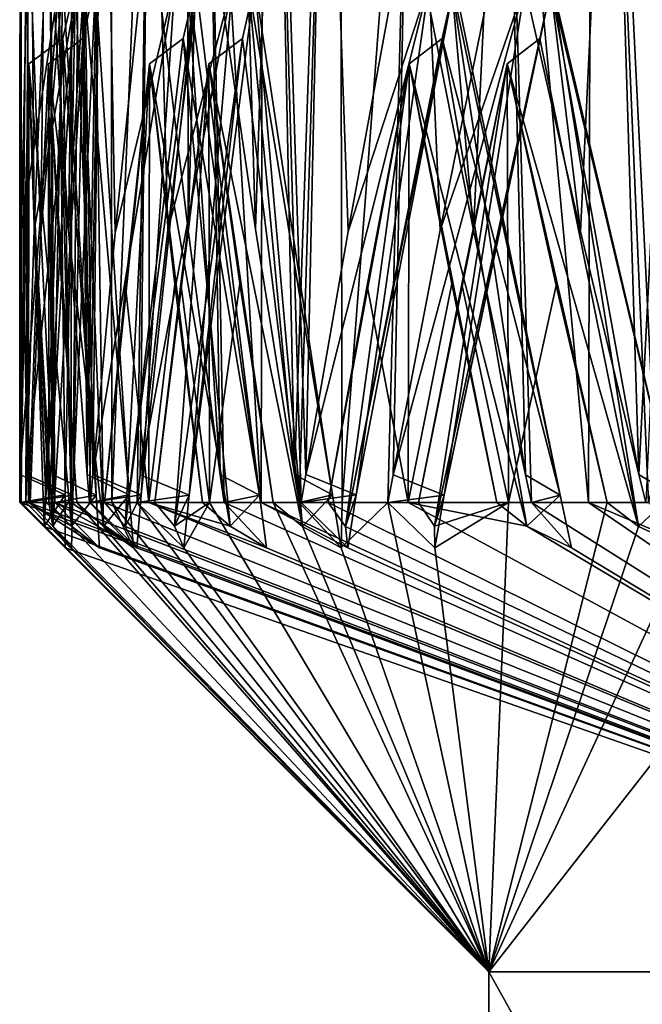
# Model space of a CAD drawing. Units: millimetres. Extents: x -57 to 92, y -374 to 162.
# Drawn here: x -11 to -11, y 47 to 48 of the extents above; entities that cross this region are included whole.
import ezdxf

# ---------------------------------------------------------------- set-up
doc = ezdxf.new("R2010")
doc.units = ezdxf.units.MM
doc.header["$LTSCALE"] = 65.185185
for name, color, linetype in [('490', 7, 'CONTINUOUS'), ('491', 7, 'CONTINUOUS'), ('498', 7, 'CONTINUOUS'), ('510', 7, 'CONTINUOUS'), ('511', 7, 'CONTINUOUS'), ('513', 7, 'CONTINUOUS'), ('514', 7, 'CONTINUOUS'), ('516', 7, 'CONTINUOUS'), ('517', 7, 'CONTINUOUS'), ('519', 7, 'CONTINUOUS'), ('520', 7, 'CONTINUOUS'), ('522', 7, 'CONTINUOUS'), ('523', 7, 'CONTINUOUS'), ('525', 7, 'CONTINUOUS'), ('526', 7, 'CONTINUOUS'), ('807', 7, 'CONTINUOUS'), ('808', 7, 'CONTINUOUS'), ('810', 7, 'CONTINUOUS'), ('811', 7, 'CONTINUOUS'), ('813', 7, 'CONTINUOUS'), ('814', 7, 'CONTINUOUS'), ('816', 7, 'CONTINUOUS'), ('817', 7, 'CONTINUOUS'), ('819', 7, 'CONTINUOUS'), ('820', 7, 'CONTINUOUS'), ('822', 7, 'CONTINUOUS'), ('823', 7, 'CONTINUOUS')]:
    doc.layers.add(name, color=color, linetype=linetype)

msp = doc.modelspace()

# ---------------------------------------------------------------- linework, layer by layer
at = {"layer": '490', "linetype": 'Continuous'}
for points in [[(-10.1626, 45.5, -4.2097), (-11, 45.5), (-10.1627, 47, -4.2095), (-10.1626, 45.5, -4.2097)], [(-11, 45.5), (-10.1626, 45.5, 4.2097), (-11, 47), (-11, 45.5)], [(-10.1627, 47, -4.2095), (-11, 45.5), (-11, 47), (-10.1627, 47, -4.2095)], [(-11, 47), (-10.1626, 45.5, 4.2097), (-10.1627, 47, 4.2095), (-11, 47)]]:
    msp.add_3dface(points, dxfattribs=at)
at = {"layer": '491', "linetype": 'Continuous'}
for points in [[(-11.4984, 47.5, -0.1903), (-11, 47), (-11.5, 47.5, 0.0046), (-11.4984, 47.5, -0.1903)], [(-11.5, 47.5, 0.0046), (-11, 47), (-11.4516, 47.4516, 0.0156), (-11.5, 47.5, 0.0046)], [(-11.474, 47.4744, 0.1011), (-10.1627, 47, 4.2095), (-11.4993, 47.5, 0.1291), (-11.474, 47.4744, 0.1011)], [(-11.4993, 47.5, 0.1291), (-10.1627, 47, 4.2095), (-11.4905, 47.5, 0.467), (-11.4993, 47.5, 0.1291)], [(-11.4935, 47.5, -0.3851), (-11, 47), (-11.4984, 47.5, -0.1903), (-11.4935, 47.5, -0.3851)], [(-11.4446, 47.4515, -0.3955), (-11, 47), (-11.4935, 47.5, -0.3851), (-11.4446, 47.4515, -0.3955)], [(-11.4905, 47.5, 0.467), (-10.1627, 47, 4.2095), (-11.4151, 47.4515, 0.9116), (-11.4905, 47.5, 0.467)], [(-11.4718, 47.5, 0.8045), (-11.4905, 47.5, 0.467), (-11.4447, 47.4747, 0.8293), (-11.4718, 47.5, 0.8045)], [(-11.4447, 47.4747, 0.8293), (-11.4905, 47.5, 0.467), (-11.4151, 47.4515, 0.9116), (-11.4447, 47.4747, 0.8293)], [(-11.4888, 47.5, -0.5084), (-11.4688, 47.5, -0.8459), (-11.4647, 47.4747, -0.4807), (-11.4888, 47.5, -0.5084)], [(-11.439, 47.5, -1.1826), (-11, 47), (-11.4688, 47.5, -0.8459), (-11.439, 47.5, -1.1826)], [(-11.4688, 47.5, -0.8459), (-11, 47), (-11.4647, 47.4747, -0.4807), (-11.4688, 47.5, -0.8459)], [(-11.4151, 47.4515, 0.9116), (-10.1627, 47, 4.2095), (-11.4625, 47.5, 0.9275), (-11.4151, 47.4515, 0.9116)], [(-11.4625, 47.5, 0.9275), (-10.1627, 47, 4.2095), (-11.3751, 47.4516, 1.321), (-11.4625, 47.5, 0.9275)], [(-11.4452, 47.5, 1.1216), (-11.4625, 47.5, 0.9275), (-11.3751, 47.4516, 1.321), (-11.4452, 47.5, 1.1216)], [(-11.4245, 47.5, 1.3154), (-11.4452, 47.5, 1.1216), (-11.3751, 47.4516, 1.321), (-11.4245, 47.5, 1.3154)], [(-11.4107, 47.4744, -1.2074), (-11, 47), (-11.439, 47.5, -1.1826), (-11.4107, 47.4744, -1.2074)], [(-11.4256, 47.5, -1.3064), (-11.4018, 47.5, -1.4998), (-11.3787, 47.4516, -1.2898), (-11.4256, 47.5, -1.3064)], [(-11.3876, 47.4744, 1.4084), (-10.1627, 47, 4.2095), (-11.4096, 47.5, 1.439), (-11.3876, 47.4744, 1.4084)], [(-11.4096, 47.5, 1.439), (-10.1627, 47, 4.2095), (-11.3624, 47.5, 1.7737), (-11.4096, 47.5, 1.439)], [(-11.3747, 47.5, -1.6928), (-11, 47), (-11.4018, 47.5, -1.4998), (-11.3747, 47.5, -1.6928)], [(-11.4018, 47.5, -1.4998), (-11, 47), (-11.3787, 47.4516, -1.2898), (-11.4018, 47.5, -1.4998)], [(-11.3249, 47.4515, -1.6975), (-11, 47), (-11.3747, 47.5, -1.6928), (-11.3249, 47.4515, -1.6975)], [(-11.3624, 47.5, 1.7737), (-10.1627, 47, 4.2095), (-11.2368, 47.4515, 2.2069), (-11.3624, 47.5, 1.7737)], [(-11.3053, 47.5, 2.1069), (-11.3624, 47.5, 1.7737), (-11.2756, 47.4747, 2.1285), (-11.3053, 47.5, 2.1069)], [(-11.2756, 47.4747, 2.1285), (-11.3624, 47.5, 1.7737), (-11.2368, 47.4515, 2.2069), (-11.2756, 47.4747, 2.1285)], [(-11.3559, 47.5, -1.8147), (-11.2977, 47.5, -2.1477), (-11.3351, 47.4747, -1.7845), (-11.3559, 47.5, -1.8147)], [(-11.3351, 47.4747, -1.7845), (-11.2977, 47.5, -2.1477), (-11.3249, 47.4515, -1.6975), (-11.3351, 47.4747, -1.7845)], [(-11.2977, 47.5, -2.1477), (-11, 47), (-11.3249, 47.4515, -1.6975), (-11.2977, 47.5, -2.1477)], [(-11.2297, 47.5, -2.4788), (-11, 47), (-11.2977, 47.5, -2.1477), (-11.2297, 47.5, -2.4788)], [(-11.2368, 47.4515, 2.2069), (-10.1627, 47, 4.2095), (-11.2821, 47.5, 2.2281), (-11.2368, 47.4515, 2.2069)], [(-11.2821, 47.5, 2.2281), (-10.1627, 47, 4.2095), (-11.2427, 47.5, 2.419), (-11.2821, 47.5, 2.2281)], [(-11.2427, 47.5, 2.419), (-10.1627, 47, 4.2095), (-11.1504, 47.4516, 2.609), (-11.2427, 47.5, 2.419)], [(-11.2001, 47.5, 2.6091), (-11.2427, 47.5, 2.419), (-11.1504, 47.4516, 2.609), (-11.2001, 47.5, 2.6091)], [(-11.1987, 47.4744, -2.5003), (-11, 47), (-11.2297, 47.5, -2.4788), (-11.1987, 47.4744, -2.5003)], [(-11.2022, 47.5, -2.6003), (-11.1565, 47.5, -2.7897), (-11.1575, 47.4516, -2.5784), (-11.2022, 47.5, -2.6003)], [(-11.1529, 47.4744, 2.6973), (-10.1627, 47, 4.2095), (-11.1712, 47.5, 2.7303), (-11.1529, 47.4744, 2.6973)], [(-11.1712, 47.5, 2.7303), (-10.1627, 47, 4.2095), (-11.0861, 47.5, 3.0574), (-11.1712, 47.5, 2.7303)], [(-11.1076, 47.5, -2.9784), (-11, 47), (-11.1575, 47.4516, -2.5784), (-11.1076, 47.5, -2.9784)], [(-11.1565, 47.5, -2.7897), (-11.1076, 47.5, -2.9784), (-11.1575, 47.4516, -2.5784), (-11.1565, 47.5, -2.7897)], [(-11.0576, 47.4515, -2.9774), (-11, 47), (-11.1076, 47.5, -2.9784), (-11.0576, 47.4515, -2.9774)], [(-11.0861, 47.5, 3.0574), (-10.1627, 47, 4.2095), (-10.9595, 47.4747, 3.3999), (-11.0861, 47.5, 3.0574)], [(-10.9915, 47.5, 3.3819), (-11.0861, 47.5, 3.0574), (-10.9595, 47.4747, 3.3999), (-10.9915, 47.5, 3.3819)], [(-11.075, 47.5, -3.0974), (-10.9792, 47.5, -3.4215), (-11.0578, 47.4747, -3.0649), (-11.075, 47.5, -3.0974)], [(-11.0578, 47.4747, -3.0649), (-10.9792, 47.5, -3.4215), (-11.0576, 47.4515, -2.9774), (-11.0578, 47.4747, -3.0649)], [(-10.9792, 47.5, -3.4215), (-11, 47), (-11.0576, 47.4515, -2.9774), (-10.9792, 47.5, -3.4215)], [(-10.8407, 47.4744, -3.7605), (-11, 47), (-10.8739, 47.5, -3.7427), (-10.8407, 47.4744, -3.7605)], [(-10.8739, 47.5, -3.7427), (-11, 47), (-10.9792, 47.5, -3.4215), (-10.8739, 47.5, -3.7427)], [(-10.912, 47.4515, 3.4734), (-10.1627, 47, 4.2095), (-10.9546, 47.5, 3.4996), (-10.912, 47.4515, 3.4734)], [(-10.9546, 47.5, 3.4996), (-10.1627, 47, 4.2095), (-10.8937, 47.5, 3.6848), (-10.9546, 47.5, 3.4996)], [(-10.8937, 47.5, 3.6848), (-10.1627, 47, 4.2095), (-10.7803, 47.4516, 3.8631), (-10.8937, 47.5, 3.6848)], [(-10.8297, 47.5, 3.8688), (-10.8937, 47.5, 3.6848), (-10.7803, 47.4516, 3.8631), (-10.8297, 47.5, 3.8688)], [(-11.4516, 47.4516, 0.0156), (-10.1627, 47, 4.2095), (-11.474, 47.4744, 0.1011), (-11.4516, 47.4516, 0.0156)], [(-11.4647, 47.4747, -0.4807), (-11, 47), (-11.4446, 47.4515, -0.3955), (-11.4647, 47.4747, -0.4807)], [(-11.3787, 47.4516, -1.2898), (-11, 47), (-11.4107, 47.4744, -1.2074), (-11.3787, 47.4516, -1.2898)], [(-11.3751, 47.4516, 1.321), (-10.1627, 47, 4.2095), (-11.3876, 47.4744, 1.4084), (-11.3751, 47.4516, 1.321)], [(-11.1575, 47.4516, -2.5784), (-11, 47), (-11.1987, 47.4744, -2.5003), (-11.1575, 47.4516, -2.5784)], [(-11.1504, 47.4516, 2.609), (-10.1627, 47, 4.2095), (-11.1529, 47.4744, 2.6973), (-11.1504, 47.4516, 2.609)], [(-10.7909, 47.4516, -3.8335), (-11, 47), (-10.8407, 47.4744, -3.7605), (-10.7909, 47.4516, -3.8335)], [(-10.9595, 47.4747, 3.3999), (-10.1627, 47, 4.2095), (-10.912, 47.4515, 3.4734), (-10.9595, 47.4747, 3.3999)], [(-11, 47), (-10.1627, 47, 4.2095), (-11.4516, 47.4516, 0.0156), (-11, 47)], [(-10.6462, 47.4515, -4.2185), (-11, 47), (-10.7909, 47.4516, -3.8335), (-10.6462, 47.4515, -4.2185)], [(-10.1627, 47, -4.2095), (-11, 47), (-10.6462, 47.4515, -4.2185), (-10.1627, 47, -4.2095)]]:
    msp.add_3dface(points, dxfattribs=at)
at = {"layer": '498', "linetype": 'Continuous'}
for points in [[(-11.4984, 47.5, -0.1903), (-11.5, 47.5, 0.0046), (-11.4986, 48.9037, -0.1784), (-11.4984, 47.5, -0.1903)], [(-11.4994, 48.4692, 0.1199), (-11.4986, 48.9037, -0.1784), (-11.5, 47.5298, 0.0267), (-11.4994, 48.4692, 0.1199)], [(-11.5, 47.5298, 0.0267), (-11.4986, 48.9037, -0.1784), (-11.5, 47.5, 0.0046), (-11.5, 47.5298, 0.0267)], [(-11.4984, 47.5, -0.1903), (-11.4986, 48.9037, -0.1784), (-11.49, 48.4757, -0.4784), (-11.4984, 47.5, -0.1903)], [(-11.4452, 47.5, 1.1216), (-11.444, 48.9037, 1.1335), (-11.4697, 48.475, 0.834), (-11.4452, 47.5, 1.1216)], [(-11.4452, 47.5, 1.1216), (-11.4245, 47.5, 1.3154), (-11.444, 48.9037, 1.1335), (-11.4452, 47.5, 1.1216)], [(-11.4113, 48.4762, 1.4252), (-11.444, 48.9037, 1.1335), (-11.422, 47.5298, 1.3374), (-11.4113, 48.4762, 1.4252)], [(-11.422, 47.5298, 1.3374), (-11.444, 48.9037, 1.1335), (-11.4245, 47.5, 1.3154), (-11.422, 47.5298, 1.3374)], [(-11.4376, 48.4766, -1.1968), (-11.4033, 48.9037, -1.488), (-11.4281, 47.5298, -1.2844), (-11.4376, 48.4766, -1.1968)], [(-11.4281, 47.5298, -1.2844), (-11.4033, 48.9037, -1.488), (-11.4256, 47.5, -1.3064), (-11.4281, 47.5298, -1.2844)], [(-11.4018, 47.5, -1.4998), (-11.4256, 47.5, -1.3064), (-11.4033, 48.9037, -1.488), (-11.4018, 47.5, -1.4998)], [(-11.4018, 47.5, -1.4998), (-11.4033, 48.9037, -1.488), (-11.3608, 48.4773, -1.7839), (-11.4018, 47.5, -1.4998)], [(-11.2427, 47.5, 2.419), (-11.2402, 48.9037, 2.4306), (-11.3007, 48.4685, 2.1315), (-11.2427, 47.5, 2.419)], [(-11.2427, 47.5, 2.419), (-11.2001, 47.5, 2.6091), (-11.2402, 48.9037, 2.4306), (-11.2427, 47.5, 2.419)], [(-11.1745, 48.4764, 2.7165), (-11.2402, 48.9037, 2.4306), (-11.1951, 47.5298, 2.6307), (-11.1745, 48.4764, 2.7165)], [(-11.1951, 47.5298, 2.6307), (-11.2402, 48.9037, 2.4306), (-11.2001, 47.5, 2.6091), (-11.1951, 47.5298, 2.6307)], [(-11.2266, 48.4765, -2.4926), (-11.1594, 48.9037, -2.7782), (-11.2072, 47.5298, -2.5787), (-11.2266, 48.4765, -2.4926)], [(-11.2072, 47.5298, -2.5787), (-11.1594, 48.9037, -2.7782), (-11.2022, 47.5, -2.6003), (-11.2072, 47.5298, -2.5787)], [(-11.1565, 47.5, -2.7897), (-11.2022, 47.5, -2.6003), (-11.1594, 48.9037, -2.7782), (-11.1565, 47.5, -2.7897)], [(-11.1565, 47.5, -2.7897), (-11.1594, 48.9037, -2.7782), (-11.0822, 48.4709, -3.0716), (-11.1565, 47.5, -2.7897)], [(-10.8937, 47.5, 3.6848), (-10.8899, 48.9037, 3.696), (-10.9836, 48.4709, 3.4074), (-10.8937, 47.5, 3.6848)], [(-10.8937, 47.5, 3.6848), (-10.8297, 47.5, 3.8688), (-10.8899, 48.9037, 3.696), (-10.8937, 47.5, 3.6848)], [(-10.7921, 48.4767, 3.9724), (-10.8899, 48.9037, 3.696), (-10.8222, 47.5298, 3.8897), (-10.7921, 48.4767, 3.9724)], [(-10.8222, 47.5298, 3.8897), (-10.8899, 48.9037, 3.696), (-10.8297, 47.5, 3.8688), (-10.8222, 47.5298, 3.8897)], [(-10.8694, 48.4761, -3.7559), (-10.77, 48.9037, -4.0321), (-10.8402, 47.5298, -3.8394), (-10.8694, 48.4761, -3.7559)], [(-10.8402, 47.5298, -3.8394), (-10.77, 48.9037, -4.0321), (-10.8328, 47.5, -3.8602), (-10.8402, 47.5298, -3.8394)], [(-11.4935, 47.5, -0.3851), (-11.4984, 47.5, -0.1903), (-11.49, 48.4757, -0.4784), (-11.4935, 47.5, -0.3851)], [(-11.4928, 47.5293, -0.4063), (-11.4935, 47.5, -0.3851), (-11.49, 48.4757, -0.4784), (-11.4928, 47.5293, -0.4063)], [(-11.4847, 47.7901, -0.5936), (-11.4928, 47.5293, -0.4063), (-11.49, 48.4757, -0.4784), (-11.4847, 47.7901, -0.5936)], [(-11.4735, 48.0528, -0.78), (-11.4847, 47.7901, -0.5936), (-11.49, 48.4757, -0.4784), (-11.4735, 48.0528, -0.78)], [(-11.4876, 48.0528, 0.533), (-11.4773, 47.7868, 0.7217), (-11.4697, 48.475, 0.834), (-11.4876, 48.0528, 0.533)], [(-11.4773, 47.7868, 0.7217), (-11.4642, 47.5293, 0.9064), (-11.4697, 48.475, 0.834), (-11.4773, 47.7868, 0.7217)], [(-11.4625, 47.5, 0.9275), (-11.4452, 47.5, 1.1216), (-11.4697, 48.475, 0.834), (-11.4625, 47.5, 0.9275)], [(-11.4642, 47.5293, 0.9064), (-11.4625, 47.5, 0.9275), (-11.4697, 48.475, 0.834), (-11.4642, 47.5293, 0.9064)], [(-11.4645, 48.0535, -0.9025), (-11.4376, 48.4766, -1.1968), (-11.4479, 47.7907, -1.0931), (-11.4645, 48.0535, -0.9025)], [(-11.4479, 47.7907, -1.0931), (-11.4376, 48.4766, -1.1968), (-11.4281, 47.5298, -1.2844), (-11.4479, 47.7907, -1.0931)], [(-11.3983, 47.7873, 1.5258), (-11.4113, 48.4762, 1.4252), (-11.422, 47.5298, 1.3374), (-11.3983, 47.7873, 1.5258)], [(-11.371, 48.0535, 1.7176), (-11.4113, 48.4762, 1.4252), (-11.3983, 47.7873, 1.5258), (-11.371, 48.0535, 1.7176)], [(-11.3747, 47.5, -1.6928), (-11.4018, 47.5, -1.4998), (-11.3608, 48.4773, -1.7839), (-11.3747, 47.5, -1.6928)], [(-11.3716, 47.5293, -1.7137), (-11.3747, 47.5, -1.6928), (-11.3608, 48.4773, -1.7839), (-11.3716, 47.5293, -1.7137)], [(-11.3421, 47.79, -1.8989), (-11.3716, 47.5293, -1.7137), (-11.3608, 48.4773, -1.7839), (-11.3421, 47.79, -1.8989)], [(-11.3098, 48.0528, -2.0828), (-11.3421, 47.79, -1.8989), (-11.3608, 48.4773, -1.7839), (-11.3098, 48.0528, -2.0828)], [(-11.2869, 48.0535, -2.2035), (-11.2266, 48.4765, -2.4926), (-11.2488, 47.791, -2.3907), (-11.2869, 48.0535, -2.2035)], [(-11.2488, 47.791, -2.3907), (-11.2266, 48.4765, -2.4926), (-11.2072, 47.5298, -2.5787), (-11.2488, 47.791, -2.3907)], [(-11.1499, 47.7884, 2.816), (-11.1745, 48.4764, 2.7165), (-11.1951, 47.5298, 2.6307), (-11.1499, 47.7884, 2.816)], [(-11.1011, 48.0535, 3.0026), (-11.1745, 48.4764, 2.7165), (-11.1499, 47.7884, 2.816), (-11.1011, 48.0535, 3.0026)], [(-10.9622, 48.0535, -3.4757), (-10.8694, 48.4761, -3.7559), (-10.9023, 47.7884, -3.6591), (-10.9622, 48.0535, -3.4757)], [(-10.9023, 47.7884, -3.6591), (-10.8694, 48.4761, -3.7559), (-10.8402, 47.5298, -3.8394), (-10.9023, 47.7884, -3.6591)], [(-11.4979, 47.7905, 0.2189), (-11.4994, 48.4692, 0.1199), (-11.5, 47.5298, 0.0267), (-11.4979, 47.7905, 0.2189)], [(-11.4927, 48.0535, 0.4102), (-11.4994, 48.4692, 0.1199), (-11.4979, 47.7905, 0.2189), (-11.4927, 48.0535, 0.4102)], [(-11.352, 48.0528, 1.839), (-11.3206, 47.7898, 2.0232), (-11.3007, 48.4685, 2.1315), (-11.352, 48.0528, 1.839)], [(-11.3206, 47.7898, 2.0232), (-11.2862, 47.5293, 2.2073), (-11.3007, 48.4685, 2.1315), (-11.3206, 47.7898, 2.0232)], [(-11.2821, 47.5, 2.2281), (-11.2427, 47.5, 2.419), (-11.3007, 48.4685, 2.1315), (-11.2821, 47.5, 2.2281)], [(-11.2862, 47.5293, 2.2073), (-11.2821, 47.5, 2.2281), (-11.3007, 48.4685, 2.1315), (-11.2862, 47.5293, 2.2073)], [(-11.1076, 47.5, -2.9784), (-11.1565, 47.5, -2.7897), (-11.0822, 48.4709, -3.0716), (-11.1076, 47.5, -2.9784)], [(-11.1021, 47.5293, -2.9988), (-11.1076, 47.5, -2.9784), (-11.0822, 48.4709, -3.0716), (-11.1021, 47.5293, -2.9988)], [(-11.0518, 47.7899, -3.1793), (-11.1021, 47.5293, -2.9988), (-11.0822, 48.4709, -3.0716), (-11.0518, 47.7899, -3.1793)], [(-10.9987, 48.0528, -3.3584), (-11.0518, 47.7899, -3.1793), (-11.0822, 48.4709, -3.0716), (-10.9987, 48.0528, -3.3584)], [(-11.0684, 48.0528, 3.121), (-11.0162, 47.79, 3.3003), (-10.9836, 48.4709, 3.4074), (-11.0684, 48.0528, 3.121)], [(-11.0162, 47.79, 3.3003), (-10.961, 47.5293, 3.4794), (-10.9836, 48.4709, 3.4074), (-11.0162, 47.79, 3.3003)], [(-10.9546, 47.5, 3.4996), (-10.8937, 47.5, 3.6848), (-10.9836, 48.4709, 3.4074), (-10.9546, 47.5, 3.4996)], [(-10.961, 47.5293, 3.4794), (-10.9546, 47.5, 3.4996), (-10.9836, 48.4709, 3.4074), (-10.961, 47.5293, 3.4794)], [(-11.4905, 47.5, 0.467), (-11.4903, 47.9672, 0.4711), (-11.4961, 47.7326, 0.3004), (-11.4905, 47.5, 0.467)], [(-11.4903, 47.9672, 0.4711), (-11.4905, 47.5, 0.467), (-11.4822, 47.7302, 0.6394), (-11.4903, 47.9672, 0.4711)], [(-11.4692, 47.9672, -0.8417), (-11.4688, 47.5, -0.8459), (-11.4801, 47.7328, -0.6755), (-11.4692, 47.9672, -0.8417)], [(-11.4688, 47.5, -0.8459), (-11.4692, 47.9672, -0.8417), (-11.4554, 47.7328, -1.0118), (-11.4688, 47.5, -0.8459)], [(-11.3624, 47.5, 1.7737), (-11.3617, 47.9672, 1.7779), (-11.3871, 47.7301, 1.6071), (-11.3624, 47.5, 1.7737)], [(-11.3617, 47.9672, 1.7779), (-11.3624, 47.5, 1.7737), (-11.3348, 47.7326, 1.9424), (-11.3617, 47.9672, 1.7779)], [(-11.2984, 47.9672, -2.1436), (-11.2977, 47.5, -2.1477), (-11.3283, 47.7328, -1.9797), (-11.2984, 47.9672, -2.1436)], [(-11.2977, 47.5, -2.1477), (-11.2984, 47.9672, -2.1436), (-11.2655, 47.7332, -2.3108), (-11.2977, 47.5, -2.1477)], [(-11.0861, 47.5, 3.0574), (-11.085, 47.9672, 3.0614), (-11.1296, 47.731, 2.8953), (-11.0861, 47.5, 3.0574)], [(-11.085, 47.9672, 3.0614), (-11.0861, 47.5, 3.0574), (-11.0395, 47.7327, 3.2217), (-11.085, 47.9672, 3.0614)], [(-10.9805, 47.9672, -3.4175), (-10.9792, 47.5, -3.4215), (-11.0288, 47.7326, -3.258), (-10.9805, 47.9672, -3.4175)], [(-10.9792, 47.5, -3.4215), (-10.9805, 47.9672, -3.4175), (-10.9281, 47.731, -3.5814), (-10.9792, 47.5, -3.4215)], [(-11.4993, 47.5, 0.1291), (-11.4905, 47.5, 0.467), (-11.4961, 47.7326, 0.3004), (-11.4993, 47.5, 0.1291)], [(-11.4905, 47.5, 0.467), (-11.4718, 47.5, 0.8045), (-11.4822, 47.7302, 0.6394), (-11.4905, 47.5, 0.467)], [(-11.4688, 47.5, -0.8459), (-11.4888, 47.5, -0.5084), (-11.4801, 47.7328, -0.6755), (-11.4688, 47.5, -0.8459)], [(-11.439, 47.5, -1.1826), (-11.4688, 47.5, -0.8459), (-11.4554, 47.7328, -1.0118), (-11.439, 47.5, -1.1826)], [(-11.4096, 47.5, 1.439), (-11.3624, 47.5, 1.7737), (-11.3871, 47.7301, 1.6071), (-11.4096, 47.5, 1.439)], [(-11.3624, 47.5, 1.7737), (-11.3053, 47.5, 2.1069), (-11.3348, 47.7326, 1.9424), (-11.3624, 47.5, 1.7737)], [(-11.2977, 47.5, -2.1477), (-11.3559, 47.5, -1.8147), (-11.3283, 47.7328, -1.9797), (-11.2977, 47.5, -2.1477)], [(-11.2297, 47.5, -2.4788), (-11.2977, 47.5, -2.1477), (-11.2655, 47.7332, -2.3108), (-11.2297, 47.5, -2.4788)], [(-11.1712, 47.5, 2.7303), (-11.0861, 47.5, 3.0574), (-11.1296, 47.731, 2.8953), (-11.1712, 47.5, 2.7303)], [(-11.0861, 47.5, 3.0574), (-10.9915, 47.5, 3.3819), (-11.0395, 47.7327, 3.2217), (-11.0861, 47.5, 3.0574)], [(-10.9792, 47.5, -3.4215), (-11.075, 47.5, -3.0974), (-11.0288, 47.7326, -3.258), (-10.9792, 47.5, -3.4215)], [(-10.8739, 47.5, -3.7427), (-10.9792, 47.5, -3.4215), (-10.9281, 47.731, -3.5814), (-10.8739, 47.5, -3.7427)]]:
    msp.add_3dface(points, dxfattribs=at)
at = {"layer": '510', "linetype": 'Continuous'}
for points in [[(-10.9546, 47.5, 3.4996), (-10.961, 47.5293, 3.4794), (-10.924, 47.5077, 3.4365), (-10.9546, 47.5, 3.4996)], [(-10.9595, 47.4747, 3.3999), (-10.912, 47.4515, 3.4734), (-10.924, 47.5077, 3.4365), (-10.9595, 47.4747, 3.3999)], [(-10.912, 47.4515, 3.4734), (-10.9546, 47.5, 3.4996), (-10.924, 47.5077, 3.4365), (-10.912, 47.4515, 3.4734)]]:
    msp.add_3dface(points, dxfattribs=at)
at = {"layer": '511', "linetype": 'Continuous'}
for points in [[(-11.0162, 47.79, 3.3003), (-11.0684, 48.0528, 3.121), (-11.0399, 48.0529, 3.0957), (-11.0162, 47.79, 3.3003)], [(-10.924, 47.5077, 3.4365), (-11.0367, 48.0531, 3.0486), (-11.0498, 47.9942, 3.0519), (-10.924, 47.5077, 3.4365)], [(-11.0367, 48.0531, 3.0486), (-10.924, 47.5077, 3.4365), (-11.0399, 48.0529, 3.0957), (-11.0367, 48.0531, 3.0486)], [(-10.961, 47.5293, 3.4794), (-11.0162, 47.79, 3.3003), (-11.0399, 48.0529, 3.0957), (-10.961, 47.5293, 3.4794)], [(-10.924, 47.5077, 3.4365), (-10.961, 47.5293, 3.4794), (-11.0399, 48.0529, 3.0957), (-10.924, 47.5077, 3.4365)], [(-11.085, 47.9672, 3.0614), (-10.9595, 47.4747, 3.3999), (-11.0498, 47.9942, 3.0519), (-11.085, 47.9672, 3.0614)], [(-10.9595, 47.4747, 3.3999), (-10.924, 47.5077, 3.4365), (-11.0498, 47.9942, 3.0519), (-10.9595, 47.4747, 3.3999)], [(-10.9915, 47.5, 3.3819), (-10.9595, 47.4747, 3.3999), (-11.085, 47.9672, 3.0614), (-10.9915, 47.5, 3.3819)], [(-10.9915, 47.5, 3.3819), (-11.085, 47.9672, 3.0614), (-11.0395, 47.7327, 3.2217), (-10.9915, 47.5, 3.3819)]]:
    msp.add_3dface(points, dxfattribs=at)
at = {"layer": '513', "linetype": 'Continuous'}
for points in [[(-11.2821, 47.5, 2.2281), (-11.2862, 47.5293, 2.2073), (-11.2445, 47.5077, 2.1688), (-11.2821, 47.5, 2.2281)], [(-11.2368, 47.4515, 2.2069), (-11.2821, 47.5, 2.2281), (-11.2445, 47.5077, 2.1688), (-11.2368, 47.4515, 2.2069)], [(-11.2756, 47.4747, 2.1285), (-11.2368, 47.4515, 2.2069), (-11.2445, 47.5077, 2.1688), (-11.2756, 47.4747, 2.1285)]]:
    msp.add_3dface(points, dxfattribs=at)
at = {"layer": '514', "linetype": 'Continuous'}
for points in [[(-11.3206, 47.7898, 2.0232), (-11.352, 48.0528, 1.839), (-11.3208, 48.0529, 1.8171), (-11.3206, 47.7898, 2.0232)], [(-11.2445, 47.5077, 2.1688), (-11.3123, 48.0531, 1.7706), (-11.3257, 47.9942, 1.7724), (-11.2445, 47.5077, 2.1688)], [(-11.3123, 48.0531, 1.7706), (-11.2445, 47.5077, 2.1688), (-11.3208, 48.0529, 1.8171), (-11.3123, 48.0531, 1.7706)], [(-11.2862, 47.5293, 2.2073), (-11.3206, 47.7898, 2.0232), (-11.3208, 48.0529, 1.8171), (-11.2862, 47.5293, 2.2073)], [(-11.2445, 47.5077, 2.1688), (-11.2862, 47.5293, 2.2073), (-11.3208, 48.0529, 1.8171), (-11.2445, 47.5077, 2.1688)], [(-11.3617, 47.9672, 1.7779), (-11.2756, 47.4747, 2.1285), (-11.3257, 47.9942, 1.7724), (-11.3617, 47.9672, 1.7779)], [(-11.2756, 47.4747, 2.1285), (-11.2445, 47.5077, 2.1688), (-11.3257, 47.9942, 1.7724), (-11.2756, 47.4747, 2.1285)], [(-11.3053, 47.5, 2.1069), (-11.2756, 47.4747, 2.1285), (-11.3617, 47.9672, 1.7779), (-11.3053, 47.5, 2.1069)], [(-11.3053, 47.5, 2.1069), (-11.3617, 47.9672, 1.7779), (-11.3348, 47.7326, 1.9424), (-11.3053, 47.5, 2.1069)]]:
    msp.add_3dface(points, dxfattribs=at)
at = {"layer": '516', "linetype": 'Continuous'}
for points in [[(-11.4625, 47.5, 0.9275), (-11.4642, 47.5293, 0.9064), (-11.4184, 47.5077, 0.8729), (-11.4625, 47.5, 0.9275)], [(-11.4151, 47.4515, 0.9116), (-11.4625, 47.5, 0.9275), (-11.4184, 47.5077, 0.8729), (-11.4151, 47.4515, 0.9116)], [(-11.4447, 47.4747, 0.8293), (-11.4151, 47.4515, 0.9116), (-11.4184, 47.5077, 0.8729), (-11.4447, 47.4747, 0.8293)]]:
    msp.add_3dface(points, dxfattribs=at)
at = {"layer": '517', "linetype": 'Continuous'}
for points in [[(-11.4773, 47.7868, 0.7217), (-11.4876, 48.0528, 0.533), (-11.4541, 48.0529, 0.5148), (-11.4773, 47.7868, 0.7217)], [(-11.4642, 47.5293, 0.9064), (-11.4773, 47.7868, 0.7217), (-11.4541, 48.0529, 0.5148), (-11.4642, 47.5293, 0.9064)], [(-11.4184, 47.5077, 0.8729), (-11.4642, 47.5293, 0.9064), (-11.4541, 48.0529, 0.5148), (-11.4184, 47.5077, 0.8729)], [(-11.4404, 48.0531, 0.4696), (-11.4184, 47.5077, 0.8729), (-11.4541, 48.0529, 0.5148), (-11.4404, 48.0531, 0.4696)], [(-11.4184, 47.5077, 0.8729), (-11.4404, 48.0531, 0.4696), (-11.4539, 47.9942, 0.4698), (-11.4184, 47.5077, 0.8729)], [(-11.4903, 47.9672, 0.4711), (-11.4447, 47.4747, 0.8293), (-11.4539, 47.9942, 0.4698), (-11.4903, 47.9672, 0.4711)], [(-11.4447, 47.4747, 0.8293), (-11.4184, 47.5077, 0.8729), (-11.4539, 47.9942, 0.4698), (-11.4447, 47.4747, 0.8293)], [(-11.4718, 47.5, 0.8045), (-11.4447, 47.4747, 0.8293), (-11.4903, 47.9672, 0.4711), (-11.4718, 47.5, 0.8045)], [(-11.4718, 47.5, 0.8045), (-11.4903, 47.9672, 0.4711), (-11.4822, 47.7302, 0.6394), (-11.4718, 47.5, 0.8045)]]:
    msp.add_3dface(points, dxfattribs=at)
at = {"layer": '519', "linetype": 'Continuous'}
for points in [[(-11.4935, 47.5, -0.3851), (-11.4928, 47.5293, -0.4063), (-11.4435, 47.5077, -0.4343), (-11.4935, 47.5, -0.3851)], [(-11.4446, 47.4515, -0.3955), (-11.4935, 47.5, -0.3851), (-11.4435, 47.5077, -0.4343), (-11.4446, 47.4515, -0.3955)], [(-11.4647, 47.4747, -0.4807), (-11.4446, 47.4515, -0.3955), (-11.4435, 47.5077, -0.4343), (-11.4647, 47.4747, -0.4807)]]:
    msp.add_3dface(points, dxfattribs=at)
at = {"layer": '520', "linetype": 'Continuous'}
for points in [[(-11.4928, 47.5293, -0.4063), (-11.4847, 47.7901, -0.5936), (-11.4382, 48.0529, -0.7942), (-11.4928, 47.5293, -0.4063)], [(-11.4435, 47.5077, -0.4343), (-11.4928, 47.5293, -0.4063), (-11.4382, 48.0529, -0.7942), (-11.4435, 47.5077, -0.4343)], [(-11.4847, 47.7901, -0.5936), (-11.4735, 48.0528, -0.78), (-11.4382, 48.0529, -0.7942), (-11.4847, 47.7901, -0.5936)], [(-11.4193, 48.0531, -0.8376), (-11.4435, 47.5077, -0.4343), (-11.4382, 48.0529, -0.7942), (-11.4193, 48.0531, -0.8376)], [(-11.4435, 47.5077, -0.4343), (-11.4193, 48.0531, -0.8376), (-11.4328, 47.9942, -0.8389), (-11.4435, 47.5077, -0.4343)], [(-11.4692, 47.9672, -0.8417), (-11.4647, 47.4747, -0.4807), (-11.4328, 47.9942, -0.8389), (-11.4692, 47.9672, -0.8417)], [(-11.4647, 47.4747, -0.4807), (-11.4435, 47.5077, -0.4343), (-11.4328, 47.9942, -0.8389), (-11.4647, 47.4747, -0.4807)], [(-11.4647, 47.4747, -0.4807), (-11.4692, 47.9672, -0.8417), (-11.4801, 47.7328, -0.6755), (-11.4647, 47.4747, -0.4807)], [(-11.4888, 47.5, -0.5084), (-11.4647, 47.4747, -0.4807), (-11.4801, 47.7328, -0.6755), (-11.4888, 47.5, -0.5084)]]:
    msp.add_3dface(points, dxfattribs=at)
at = {"layer": '522', "linetype": 'Continuous'}
for points in [[(-11.3747, 47.5, -1.6928), (-11.3716, 47.5293, -1.7137), (-11.3194, 47.5077, -1.736), (-11.3747, 47.5, -1.6928)], [(-11.3249, 47.4515, -1.6975), (-11.3747, 47.5, -1.6928), (-11.3194, 47.5077, -1.736), (-11.3249, 47.4515, -1.6975)], [(-11.3351, 47.4747, -1.7845), (-11.3249, 47.4515, -1.6975), (-11.3194, 47.5077, -1.736), (-11.3351, 47.4747, -1.7845)]]:
    msp.add_3dface(points, dxfattribs=at)
at = {"layer": '523', "linetype": 'Continuous'}
for points in [[(-11.3716, 47.5293, -1.7137), (-11.3421, 47.79, -1.8989), (-11.2731, 48.0529, -2.0929), (-11.3716, 47.5293, -1.7137)], [(-11.3194, 47.5077, -1.736), (-11.3716, 47.5293, -1.7137), (-11.2731, 48.0529, -2.0929), (-11.3194, 47.5077, -1.736)], [(-11.3421, 47.79, -1.8989), (-11.3098, 48.0528, -2.0828), (-11.2731, 48.0529, -2.0929), (-11.3421, 47.79, -1.8989)], [(-11.2494, 48.0531, -2.1338), (-11.3194, 47.5077, -1.736), (-11.2731, 48.0529, -2.0929), (-11.2494, 48.0531, -2.1338)], [(-11.3194, 47.5077, -1.736), (-11.2494, 48.0531, -2.1338), (-11.2627, 47.9942, -2.1367), (-11.3194, 47.5077, -1.736)], [(-11.2984, 47.9672, -2.1436), (-11.3351, 47.4747, -1.7845), (-11.2627, 47.9942, -2.1367), (-11.2984, 47.9672, -2.1436)], [(-11.3351, 47.4747, -1.7845), (-11.3194, 47.5077, -1.736), (-11.2627, 47.9942, -2.1367), (-11.3351, 47.4747, -1.7845)], [(-11.3559, 47.5, -1.8147), (-11.3351, 47.4747, -1.7845), (-11.2984, 47.9672, -2.1436), (-11.3559, 47.5, -1.8147)], [(-11.3559, 47.5, -1.8147), (-11.2984, 47.9672, -2.1436), (-11.3283, 47.7328, -1.9797), (-11.3559, 47.5, -1.8147)]]:
    msp.add_3dface(points, dxfattribs=at)
at = {"layer": '525', "linetype": 'Continuous'}
for points in [[(-11.1076, 47.5, -2.9784), (-11.1021, 47.5293, -2.9988), (-11.0477, 47.5077, -3.0149), (-11.1076, 47.5, -2.9784)], [(-11.0576, 47.4515, -2.9774), (-11.1076, 47.5, -2.9784), (-11.0477, 47.5077, -3.0149), (-11.0576, 47.4515, -2.9774)], [(-11.0578, 47.4747, -3.0649), (-11.0576, 47.4515, -2.9774), (-11.0477, 47.5077, -3.0149), (-11.0578, 47.4747, -3.0649)]]:
    msp.add_3dface(points, dxfattribs=at)
at = {"layer": '526', "linetype": 'Continuous'}
for points in [[(-11.1021, 47.5293, -2.9988), (-11.0518, 47.7899, -3.1793), (-10.961, 48.0529, -3.3643), (-11.1021, 47.5293, -2.9988)], [(-11.0477, 47.5077, -3.0149), (-11.1021, 47.5293, -2.9988), (-10.961, 48.0529, -3.3643), (-11.0477, 47.5077, -3.0149)], [(-11.0518, 47.7899, -3.1793), (-10.9987, 48.0528, -3.3584), (-10.961, 48.0529, -3.3643), (-11.0518, 47.7899, -3.1793)], [(-10.9328, 48.0531, -3.4022), (-11.0477, 47.5077, -3.0149), (-10.961, 48.0529, -3.3643), (-10.9328, 48.0531, -3.4022)], [(-11.0477, 47.5077, -3.0149), (-10.9328, 48.0531, -3.4022), (-10.9457, 47.9942, -3.4066), (-11.0477, 47.5077, -3.0149)], [(-10.9805, 47.9672, -3.4175), (-11.0578, 47.4747, -3.0649), (-10.9457, 47.9942, -3.4066), (-10.9805, 47.9672, -3.4175)], [(-11.0578, 47.4747, -3.0649), (-11.0477, 47.5077, -3.0149), (-10.9457, 47.9942, -3.4066), (-11.0578, 47.4747, -3.0649)], [(-11.075, 47.5, -3.0974), (-11.0578, 47.4747, -3.0649), (-10.9805, 47.9672, -3.4175), (-11.075, 47.5, -3.0974)], [(-11.075, 47.5, -3.0974), (-10.9805, 47.9672, -3.4175), (-11.0288, 47.7326, -3.258), (-11.075, 47.5, -3.0974)]]:
    msp.add_3dface(points, dxfattribs=at)
at = {"layer": '807', "linetype": 'Continuous'}
for points in [[(-11.1951, 47.5298, 2.6307), (-11.2001, 47.5, 2.6091), (-11.1414, 47.5079, 2.6482), (-11.1951, 47.5298, 2.6307)], [(-11.2001, 47.5, 2.6091), (-11.1504, 47.4516, 2.609), (-11.1414, 47.5079, 2.6482), (-11.2001, 47.5, 2.6091)], [(-11.1504, 47.4516, 2.609), (-11.1529, 47.4744, 2.6973), (-11.1414, 47.5079, 2.6482), (-11.1504, 47.4516, 2.609)]]:
    msp.add_3dface(points, dxfattribs=at)
at = {"layer": '808', "linetype": 'Continuous'}
for points in [[(-11.1499, 47.7884, 2.816), (-11.1951, 47.5298, 2.6307), (-11.0636, 48.0534, 3.0097), (-11.1499, 47.7884, 2.816)], [(-11.0636, 48.0534, 3.0097), (-11.1951, 47.5298, 2.6307), (-11.1414, 47.5079, 2.6482), (-11.0636, 48.0534, 3.0097)], [(-11.0367, 48.0531, 3.0486), (-11.1529, 47.4744, 2.6973), (-11.0498, 47.9942, 3.0519), (-11.0367, 48.0531, 3.0486)], [(-11.1529, 47.4744, 2.6973), (-11.0367, 48.0531, 3.0486), (-11.1414, 47.5079, 2.6482), (-11.1529, 47.4744, 2.6973)], [(-11.1011, 48.0535, 3.0026), (-11.1499, 47.7884, 2.816), (-11.0636, 48.0534, 3.0097), (-11.1011, 48.0535, 3.0026)], [(-11.0367, 48.0531, 3.0486), (-11.0636, 48.0534, 3.0097), (-11.1414, 47.5079, 2.6482), (-11.0367, 48.0531, 3.0486)], [(-11.1529, 47.4744, 2.6973), (-11.085, 47.9672, 3.0614), (-11.0498, 47.9942, 3.0519), (-11.1529, 47.4744, 2.6973)], [(-11.1529, 47.4744, 2.6973), (-11.1712, 47.5, 2.7303), (-11.085, 47.9672, 3.0614), (-11.1529, 47.4744, 2.6973)], [(-11.085, 47.9672, 3.0614), (-11.1712, 47.5, 2.7303), (-11.1296, 47.731, 2.8953), (-11.085, 47.9672, 3.0614)]]:
    msp.add_3dface(points, dxfattribs=at)
at = {"layer": '810', "linetype": 'Continuous'}
for points in [[(-11.422, 47.5298, 1.3374), (-11.4245, 47.5, 1.3154), (-11.3706, 47.5079, 1.3609), (-11.422, 47.5298, 1.3374)], [(-11.4245, 47.5, 1.3154), (-11.3751, 47.4516, 1.321), (-11.3706, 47.5079, 1.3609), (-11.4245, 47.5, 1.3154)], [(-11.3751, 47.4516, 1.321), (-11.3876, 47.4744, 1.4084), (-11.3706, 47.5079, 1.3609), (-11.3751, 47.4516, 1.321)]]:
    msp.add_3dface(points, dxfattribs=at)
at = {"layer": '811', "linetype": 'Continuous'}
for points in [[(-11.3983, 47.7873, 1.5258), (-11.422, 47.5298, 1.3374), (-11.3346, 48.0534, 1.729), (-11.3983, 47.7873, 1.5258)], [(-11.3346, 48.0534, 1.729), (-11.422, 47.5298, 1.3374), (-11.3706, 47.5079, 1.3609), (-11.3346, 48.0534, 1.729)], [(-11.371, 48.0535, 1.7176), (-11.3983, 47.7873, 1.5258), (-11.3346, 48.0534, 1.729), (-11.371, 48.0535, 1.7176)], [(-11.3123, 48.0531, 1.7706), (-11.3876, 47.4744, 1.4084), (-11.3257, 47.9942, 1.7724), (-11.3123, 48.0531, 1.7706)], [(-11.3876, 47.4744, 1.4084), (-11.3123, 48.0531, 1.7706), (-11.3706, 47.5079, 1.3609), (-11.3876, 47.4744, 1.4084)], [(-11.3123, 48.0531, 1.7706), (-11.3346, 48.0534, 1.729), (-11.3706, 47.5079, 1.3609), (-11.3123, 48.0531, 1.7706)], [(-11.3876, 47.4744, 1.4084), (-11.3617, 47.9672, 1.7779), (-11.3257, 47.9942, 1.7724), (-11.3876, 47.4744, 1.4084)], [(-11.3876, 47.4744, 1.4084), (-11.4096, 47.5, 1.439), (-11.3617, 47.9672, 1.7779), (-11.3876, 47.4744, 1.4084)], [(-11.3617, 47.9672, 1.7779), (-11.4096, 47.5, 1.439), (-11.3871, 47.7301, 1.6071), (-11.3617, 47.9672, 1.7779)]]:
    msp.add_3dface(points, dxfattribs=at)
at = {"layer": '813', "linetype": 'Continuous'}
for points in [[(-11.5, 47.5298, 0.0267), (-11.5, 47.5, 0.0046), (-11.4517, 47.5079, 0.0559), (-11.5, 47.5298, 0.0267)], [(-11.5, 47.5, 0.0046), (-11.4516, 47.4516, 0.0156), (-11.4517, 47.5079, 0.0559), (-11.5, 47.5, 0.0046)], [(-11.4516, 47.4516, 0.0156), (-11.474, 47.4744, 0.1011), (-11.4517, 47.5079, 0.0559), (-11.4516, 47.4516, 0.0156)]]:
    msp.add_3dface(points, dxfattribs=at)
at = {"layer": '814', "linetype": 'Continuous'}
for points in [[(-11.4979, 47.7905, 0.2189), (-11.5, 47.5298, 0.0267), (-11.4578, 48.0534, 0.4257), (-11.4979, 47.7905, 0.2189)], [(-11.4578, 48.0534, 0.4257), (-11.5, 47.5298, 0.0267), (-11.4517, 47.5079, 0.0559), (-11.4578, 48.0534, 0.4257)], [(-11.4927, 48.0535, 0.4102), (-11.4979, 47.7905, 0.2189), (-11.4578, 48.0534, 0.4257), (-11.4927, 48.0535, 0.4102)], [(-11.4404, 48.0531, 0.4696), (-11.474, 47.4744, 0.1011), (-11.4539, 47.9942, 0.4698), (-11.4404, 48.0531, 0.4696)], [(-11.474, 47.4744, 0.1011), (-11.4404, 48.0531, 0.4696), (-11.4517, 47.5079, 0.0559), (-11.474, 47.4744, 0.1011)], [(-11.4404, 48.0531, 0.4696), (-11.4578, 48.0534, 0.4257), (-11.4517, 47.5079, 0.0559), (-11.4404, 48.0531, 0.4696)], [(-11.474, 47.4744, 0.1011), (-11.4903, 47.9672, 0.4711), (-11.4539, 47.9942, 0.4698), (-11.474, 47.4744, 0.1011)], [(-11.474, 47.4744, 0.1011), (-11.4993, 47.5, 0.1291), (-11.4903, 47.9672, 0.4711), (-11.474, 47.4744, 0.1011)], [(-11.4903, 47.9672, 0.4711), (-11.4993, 47.5, 0.1291), (-11.4961, 47.7326, 0.3004), (-11.4903, 47.9672, 0.4711)]]:
    msp.add_3dface(points, dxfattribs=at)
at = {"layer": '816', "linetype": 'Continuous'}
for points in [[(-11.4281, 47.5298, -1.2844), (-11.4256, 47.5, -1.3064), (-11.3834, 47.5079, -1.2498), (-11.4281, 47.5298, -1.2844)], [(-11.4256, 47.5, -1.3064), (-11.3787, 47.4516, -1.2898), (-11.3834, 47.5079, -1.2498), (-11.4256, 47.5, -1.3064)], [(-11.3787, 47.4516, -1.2898), (-11.4107, 47.4744, -1.2074), (-11.3834, 47.5079, -1.2498), (-11.3787, 47.4516, -1.2898)]]:
    msp.add_3dface(points, dxfattribs=at)
at = {"layer": '817', "linetype": 'Continuous'}
for points in [[(-11.4645, 48.0535, -0.9025), (-11.4479, 47.7907, -1.0931), (-11.4316, 48.0534, -0.8832), (-11.4645, 48.0535, -0.9025)], [(-11.4479, 47.7907, -1.0931), (-11.4281, 47.5298, -1.2844), (-11.4316, 48.0534, -0.8832), (-11.4479, 47.7907, -1.0931)], [(-11.4193, 48.0531, -0.8376), (-11.4107, 47.4744, -1.2074), (-11.4328, 47.9942, -0.8389), (-11.4193, 48.0531, -0.8376)], [(-11.4316, 48.0534, -0.8832), (-11.4281, 47.5298, -1.2844), (-11.3834, 47.5079, -1.2498), (-11.4316, 48.0534, -0.8832)], [(-11.4193, 48.0531, -0.8376), (-11.4316, 48.0534, -0.8832), (-11.3834, 47.5079, -1.2498), (-11.4193, 48.0531, -0.8376)], [(-11.4107, 47.4744, -1.2074), (-11.4193, 48.0531, -0.8376), (-11.3834, 47.5079, -1.2498), (-11.4107, 47.4744, -1.2074)], [(-11.4107, 47.4744, -1.2074), (-11.4692, 47.9672, -0.8417), (-11.4328, 47.9942, -0.8389), (-11.4107, 47.4744, -1.2074)], [(-11.4107, 47.4744, -1.2074), (-11.439, 47.5, -1.1826), (-11.4692, 47.9672, -0.8417), (-11.4107, 47.4744, -1.2074)], [(-11.4692, 47.9672, -0.8417), (-11.439, 47.5, -1.1826), (-11.4554, 47.7328, -1.0118), (-11.4692, 47.9672, -0.8417)]]:
    msp.add_3dface(points, dxfattribs=at)
at = {"layer": '819', "linetype": 'Continuous'}
for points in [[(-11.2072, 47.5298, -2.5787), (-11.2022, 47.5, -2.6003), (-11.1667, 47.5079, -2.5393), (-11.2072, 47.5298, -2.5787)], [(-11.2022, 47.5, -2.6003), (-11.1575, 47.4516, -2.5784), (-11.1667, 47.5079, -2.5393), (-11.2022, 47.5, -2.6003)], [(-11.1575, 47.4516, -2.5784), (-11.1987, 47.4744, -2.5003), (-11.1667, 47.5079, -2.5393), (-11.1575, 47.4516, -2.5784)]]:
    msp.add_3dface(points, dxfattribs=at)
at = {"layer": '820', "linetype": 'Continuous'}
for points in [[(-11.2869, 48.0535, -2.2035), (-11.2488, 47.791, -2.3907), (-11.2564, 48.0534, -2.1805), (-11.2869, 48.0535, -2.2035)], [(-11.2494, 48.0531, -2.1338), (-11.1987, 47.4744, -2.5003), (-11.2627, 47.9942, -2.1367), (-11.2494, 48.0531, -2.1338)], [(-11.2488, 47.791, -2.3907), (-11.2072, 47.5298, -2.5787), (-11.2564, 48.0534, -2.1805), (-11.2488, 47.791, -2.3907)], [(-11.2564, 48.0534, -2.1805), (-11.2072, 47.5298, -2.5787), (-11.1667, 47.5079, -2.5393), (-11.2564, 48.0534, -2.1805)], [(-11.2494, 48.0531, -2.1338), (-11.2564, 48.0534, -2.1805), (-11.1667, 47.5079, -2.5393), (-11.2494, 48.0531, -2.1338)], [(-11.1987, 47.4744, -2.5003), (-11.2494, 48.0531, -2.1338), (-11.1667, 47.5079, -2.5393), (-11.1987, 47.4744, -2.5003)], [(-11.1987, 47.4744, -2.5003), (-11.2984, 47.9672, -2.1436), (-11.2627, 47.9942, -2.1367), (-11.1987, 47.4744, -2.5003)], [(-11.1987, 47.4744, -2.5003), (-11.2297, 47.5, -2.4788), (-11.2984, 47.9672, -2.1436), (-11.1987, 47.4744, -2.5003)], [(-11.2984, 47.9672, -2.1436), (-11.2297, 47.5, -2.4788), (-11.2655, 47.7332, -2.3108), (-11.2984, 47.9672, -2.1436)]]:
    msp.add_3dface(points, dxfattribs=at)
at = {"layer": '822', "linetype": 'Continuous'}
for points in [[(-10.8402, 47.5298, -3.8394), (-10.8328, 47.5, -3.8602), (-10.8045, 47.5079, -3.7956), (-10.8402, 47.5298, -3.8394)], [(-10.7909, 47.4516, -3.8335), (-10.8407, 47.4744, -3.7605), (-10.8045, 47.5079, -3.7956), (-10.7909, 47.4516, -3.8335)]]:
    msp.add_3dface(points, dxfattribs=at)
at = {"layer": '823', "linetype": 'Continuous'}
for points in [[(-10.9622, 48.0535, -3.4757), (-10.9023, 47.7884, -3.6591), (-10.9345, 48.0534, -3.4494), (-10.9622, 48.0535, -3.4757)], [(-10.9328, 48.0531, -3.4022), (-10.8407, 47.4744, -3.7605), (-10.9457, 47.9942, -3.4066), (-10.9328, 48.0531, -3.4022)], [(-10.9023, 47.7884, -3.6591), (-10.8402, 47.5298, -3.8394), (-10.9345, 48.0534, -3.4494), (-10.9023, 47.7884, -3.6591)], [(-10.9345, 48.0534, -3.4494), (-10.8402, 47.5298, -3.8394), (-10.8045, 47.5079, -3.7956), (-10.9345, 48.0534, -3.4494)], [(-10.9328, 48.0531, -3.4022), (-10.9345, 48.0534, -3.4494), (-10.8045, 47.5079, -3.7956), (-10.9328, 48.0531, -3.4022)], [(-10.8407, 47.4744, -3.7605), (-10.9328, 48.0531, -3.4022), (-10.8045, 47.5079, -3.7956), (-10.8407, 47.4744, -3.7605)], [(-10.8407, 47.4744, -3.7605), (-10.9805, 47.9672, -3.4175), (-10.9457, 47.9942, -3.4066), (-10.8407, 47.4744, -3.7605)], [(-10.8407, 47.4744, -3.7605), (-10.8739, 47.5, -3.7427), (-10.9805, 47.9672, -3.4175), (-10.8407, 47.4744, -3.7605)], [(-10.9805, 47.9672, -3.4175), (-10.8739, 47.5, -3.7427), (-10.9281, 47.731, -3.5814), (-10.9805, 47.9672, -3.4175)]]:
    msp.add_3dface(points, dxfattribs=at)

doc.saveas('drawing.dxf')
